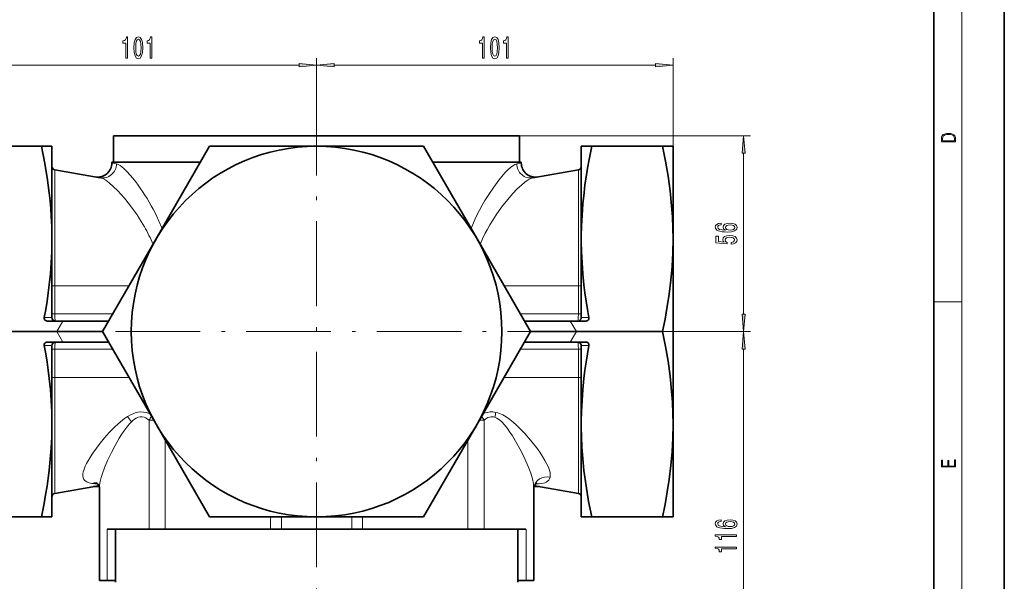
# Model space of a CAD drawing. Extents: x 0 to 210, y 0 to 297.
# Drawn here: x 70 to 210, y 63 to 142 of the extents above; entities that cross this region are included whole.
import ezdxf

# ---------------------------------------------------------------- set-up
doc = ezdxf.new("R2010")
doc.units = 0
doc.linetypes.add('DASHDOT', pattern=[18.5, 12, -3, 0.5, -3])

msp = doc.modelspace()

# ---------------------------------------------------------------- linework, layer by layer
at = {"color": 7, "lineweight": 35}
for p, q in [((210, 0), (210, 297)), ((200, 10), (200, 287)), ((141.314102, 125.874573), (83.814102, 125.874573)), ((83.814102, 122.124573), (83.814102, 125.874573)), ((141.314102, 122.124573), (141.314102, 125.874573)), ((63.542145, 124.374573), (73.58606, 124.374573)), ((75.033951, 124.374573), (73.58606, 124.374573)), ((75.064102, 124.374573), (75.033951, 124.374573)), ((75.064102, 124.374573), (75.064102, 124.204102)), ((75.064102, 112.960144), (75.064102, 124.204102)), ((97.408661, 124.374573), (89.830933, 111.249573)), ((112.564102, 124.374573), (97.408661, 124.374573)), ((123.938736, 124.374573), (112.564102, 124.374573)), ((127.719543, 124.374573), (123.938736, 124.374573)), ((135.297272, 111.249573), (127.719543, 124.374573)), ((150.064102, 124.204102), (150.064102, 124.374573)), ((150.094254, 124.374573), (150.064102, 124.374573)), ((150.064102, 124.204102), (150.064102, 112.960144)), ((151.542145, 124.374573), (150.094254, 124.374573)), ((161.58606, 124.374573), (151.542145, 124.374573)), ((163.064102, 124.374573), (161.58606, 124.374573)), ((163.064102, 111.249573), (163.064102, 124.374573)), ((96.109619, 122.124573), (83.564102, 122.124573)), ((83.564102, 122.0093), (83.564102, 122.124573)), ((141.564102, 122.124573), (129.018585, 122.124573)), ((141.564102, 122.0093), (141.564102, 122.124573)), ((81.905914, 119.918175), (75.47728, 121.05172)), ((143.22229, 119.918175), (149.650925, 121.05172)), ((75.064102, 112.960144), (75.064102, 111.249573)), ((150.064102, 111.249573), (150.064102, 112.960144)), ((75.064102, 111.249573), (75.064102, 109.36853)), ((89.830933, 111.249573), (82.253212, 98.124573)), ((142.874985, 98.124573), (135.297272, 111.249573)), ((150.064102, 109.36853), (150.064102, 111.249573)), ((163.064102, 98.124573), (163.064102, 111.249573)), ((75.064102, 100.124573), (75.064102, 109.36853)), ((150.064102, 109.36853), (150.064102, 100.124573)), ((74.408661, 99.624573), (76.624046, 99.624573)), ((76.624046, 99.624573), (83.118988, 99.624573)), ((142.008972, 99.624573), (148.50415, 99.624573)), ((148.50415, 99.624573), (150.719543, 99.624573)), ((63.542145, 98.124573), (75.758026, 98.124573)), ((75.758026, 98.124573), (82.253212, 98.124573)), ((82.253212, 98.124573), (89.830933, 84.999573)), ((135.297272, 84.999573), (142.874985, 98.124573)), ((142.874985, 98.124573), (149.370178, 98.124573)), ((149.370178, 98.124573), (161.58606, 98.124573)), ((163.064102, 84.999573), (163.064102, 98.124573)), ((74.408661, 96.624573), (76.624046, 96.624573)), ((83.118988, 96.624573), (76.624046, 96.624573)), ((148.50415, 96.624573), (142.008972, 96.624573)), ((148.50415, 96.624573), (150.719543, 96.624573)), ((75.064102, 86.880615), (75.064102, 96.124573)), ((150.064102, 96.124573), (150.064102, 86.880615)), ((75.064102, 86.880615), (75.064102, 84.999573)), ((150.064102, 84.999573), (150.064102, 86.880615)), ((75.064102, 84.999573), (75.064102, 83.289001)), ((89.830933, 84.999573), (97.408661, 71.874573)), ((127.719543, 71.874573), (135.297272, 84.999573)), ((150.064102, 83.289001), (150.064102, 84.999573)), ((163.064102, 71.874573), (163.064102, 84.999573)), ((75.064102, 72.045044), (75.064102, 83.289001)), ((150.064102, 83.289001), (150.064102, 72.045044)), ((81.650284, 76.285889), (75.47728, 75.197426)), ((81.79985, 62.874573), (81.799858, 76.036087)), ((143.32814, 76.036331), (143.32814, 70.124573)), ((143.328583, 76.035828), (143.328583, 70.124573)), ((143.477921, 76.285889), (149.650925, 75.197426)), ((63.542145, 71.874573), (73.58606, 71.874573)), ((73.58606, 71.874573), (75.033951, 71.874573)), ((75.033951, 71.874573), (75.064102, 71.874573)), ((75.064102, 72.045044), (75.064102, 71.874573)), ((97.408661, 71.874573), (112.564102, 71.874573)), ((112.564102, 71.874573), (123.938736, 71.874573)), ((123.938736, 71.874573), (127.719543, 71.874573)), ((150.064102, 71.874573), (150.064102, 72.045044)), ((150.064102, 71.874573), (150.094254, 71.874573)), ((150.094254, 71.874573), (151.542145, 71.874573)), ((161.58606, 71.874573), (151.542145, 71.874573)), ((161.58606, 71.874573), (163.064102, 71.874573)), ((82.893707, 70.124573), (84.064102, 70.124573)), ((84.064102, 70.124573), (141.064102, 70.124573)), ((84.064102, 62.624573), (84.064102, 70.124573)), ((142.21817, 70.124573), (141.064102, 70.124573)), ((141.064102, 62.624573), (141.064102, 70.124573)), ((143.328354, 62.874573), (143.32814, 70.124573)), ((143.328354, 62.874573), (143.328583, 70.124573)), ((81.79985, 62.874573), (82.893707, 62.874573)), ((84.064102, 62.874573), (82.893707, 62.874573)), ((141.064102, 62.874573), (142.234497, 62.874573)), ((143.328354, 62.874573), (142.234497, 62.874573))]:
    msp.add_line(p, q, dxfattribs=at)
at = {"color": 7, "lineweight": 13}
for p, q in [((204, 6), (204, 291)), ((112.564102, 132.249573), (112.564102, 136.874573)), ((112.564102, 132.249573), (112.564102, 136.874573)), ((163.064102, 124.374573), (163.064102, 136.874573)), ((64.554588, 135.874573), (110.073616, 135.874573)), ((115.054588, 135.874573), (160.573608, 135.874573)), ((141.314102, 125.874573), (174.064102, 125.874573)), ((75.033951, 124.374573), (75.033951, 113.057121)), ((150.094254, 113.057121), (150.094254, 124.374573)), ((173.064102, 100.615059), (173.064102, 123.384087)), ((83.564102, 122.0093), (84.208755, 121.887794)), ((140.919449, 121.887794), (141.564102, 122.0093)), ((75.47728, 104.624573), (75.47728, 121.05172)), ((149.650925, 121.05172), (149.650925, 104.624573)), ((75.033951, 109.442024), (75.033951, 100.111664)), ((150.094254, 100.111664), (150.094254, 109.442024)), ((75.47728, 104.624573), (75.064102, 104.624573)), ((86.005959, 104.624573), (75.47728, 104.624573)), ((75.47728, 104.624573), (75.47728, 100.624573)), ((139.122223, 104.624573), (149.650925, 104.624573)), ((149.650925, 100.624573), (149.650925, 104.624573)), ((149.650925, 104.624573), (150.064102, 104.624573)), ((200, 102.333336), (204, 102.333336)), ((75.47728, 100.624573), (75.064102, 100.624573)), ((75.47728, 100.624573), (83.696587, 100.624573)), ((141.431641, 100.624573), (149.650925, 100.624573)), ((149.650925, 100.624573), (150.064102, 100.624573)), ((73.979248, 100.112938), (75.033951, 100.111664)), ((75.758026, 98.124573), (76.624046, 99.624573)), ((148.50415, 99.624573), (149.370178, 98.124573)), ((150.094254, 100.111664), (151.148956, 100.112938)), ((76.624046, 96.624573), (75.758026, 98.124573)), ((149.370178, 98.124573), (148.50415, 96.624573)), ((170.090439, 98.124573), (174.064102, 98.124573)), ((170.090439, 98.124573), (174.064102, 98.124573)), ((75.033951, 96.137482), (73.979248, 96.136208)), ((75.033951, 96.137482), (75.033951, 86.807121)), ((75.47728, 95.624573), (75.064102, 95.624573)), ((75.47728, 95.624573), (75.47728, 91.624573)), ((83.696587, 95.624573), (75.47728, 95.624573)), ((149.650925, 95.624573), (141.43161, 95.624573)), ((149.650925, 95.624573), (150.064102, 95.624573)), ((149.650925, 91.624573), (149.650925, 95.624573)), ((151.148956, 96.136208), (150.094254, 96.137482)), ((150.094254, 86.807121), (150.094254, 96.137482)), ((173.064102, 42.615311), (173.064102, 95.634087)), ((75.47728, 91.624573), (75.064102, 91.624573)), ((75.47728, 75.197426), (75.47728, 91.624573)), ((86.005981, 91.624573), (75.47728, 91.624573)), ((139.122177, 91.624573), (149.650925, 91.624573)), ((149.650925, 91.624573), (150.064102, 91.624573)), ((149.650925, 91.624573), (149.650925, 75.197426)), ((89.502602, 85.568268), (88.844948, 85.568268)), ((88.844948, 70.124573), (88.844948, 85.568268)), ((136.282974, 85.569237), (135.62616, 85.569237)), ((136.282974, 85.569237), (136.282974, 70.124573)), ((75.033951, 83.192024), (75.033951, 71.874573)), ((91.128662, 82.751846), (91.128662, 70.124573)), ((133.999252, 70.124573), (133.999252, 82.751404)), ((150.094254, 71.874573), (150.094254, 83.192024)), ((145.653961, 77.52491), (145.64975, 77.503433)), ((80.759171, 76.606308), (80.732758, 76.609955)), ((81.650284, 76.285889), (81.722603, 76.297226)), ((81.794701, 76.083649), (81.793137, 76.092392)), ((143.328583, 76.035828), (143.328064, 75.98233)), ((143.405151, 76.297287), (143.477921, 76.285889)), ((106.046303, 70.124573), (106.046303, 71.874573)), ((107.590202, 71.874573), (107.590202, 70.124573)), ((117.538002, 70.124573), (117.538002, 71.874588)), ((119.081902, 71.874573), (119.081902, 70.124573)), ((82.893707, 70.124573), (82.893707, 62.874573)), ((142.234497, 70.124573), (142.234497, 62.874573))]:
    msp.add_line(p, q, dxfattribs=at)
at = {"color": 7, "linetype": 'DASHDOT', "lineweight": 13}
for p, q in [((112.564102, 132.249573), (112.564102, 37.088028)), ((170.090439, 98.124573), (55.037762, 98.124573))]:
    msp.add_line(p, q, dxfattribs=at)
at = {"color": 7, "lineweight": 13}
for points in [[(85.55603, 136.874573), (85.792053, 136.874573), (85.792053, 139.896179), (85.615685, 139.896179), (85.569, 139.632492), (85.475632, 139.455261), (85.332977, 139.351517), (85.135864, 139.31694), (85.135864, 139.010025), (85.55603, 139.010025)], [(86.689026, 138.339996), (86.727936, 137.661316), (86.849838, 137.17717), (87.044357, 136.883224), (87.314102, 136.788116), (87.581253, 136.883224), (87.775772, 137.17717), (87.895081, 137.661316), (87.936584, 138.339996), (87.895081, 139.014343), (87.845802, 139.282349), (87.775772, 139.502808), (87.581253, 139.796768), (87.314102, 139.896179), (87.044357, 139.796768), (86.849838, 139.498489), (86.727936, 139.014343)], [(86.938019, 138.339996), (86.958771, 138.863052), (87.023613, 139.23912), (87.140327, 139.459595), (87.314102, 139.537399), (87.485283, 139.459595), (87.601997, 139.23912), (87.66684, 138.863052), (87.687592, 138.339996), (87.66684, 137.812607), (87.601997, 137.436539), (87.485283, 137.216064), (87.314102, 137.142578), (87.140327, 137.216064), (87.023613, 137.436539), (86.958771, 137.812607)], [(88.978798, 136.874573), (89.214828, 136.874573), (89.214828, 139.896179), (89.038452, 139.896179), (88.991768, 139.632492), (88.898399, 139.455261), (88.755745, 139.351517), (88.558624, 139.31694), (88.558624, 139.010025), (88.978798, 139.010025)], [(136.05603, 136.874573), (136.292053, 136.874573), (136.292053, 139.896179), (136.115692, 139.896179), (136.069, 139.632492), (135.975632, 139.455261), (135.832977, 139.351517), (135.635864, 139.31694), (135.635864, 139.010025), (136.05603, 139.010025)], [(137.189026, 138.339996), (137.227936, 137.661316), (137.349838, 137.17717), (137.544357, 136.883224), (137.814102, 136.788116), (138.081253, 136.883224), (138.275772, 137.17717), (138.395081, 137.661316), (138.436584, 138.339996), (138.395081, 139.014343), (138.345795, 139.282349), (138.275772, 139.502808), (138.081253, 139.796768), (137.814102, 139.896179), (137.544357, 139.796768), (137.349838, 139.498489), (137.227936, 139.014343)], [(137.438019, 138.339996), (137.458771, 138.863052), (137.523621, 139.23912), (137.64032, 139.459595), (137.814102, 139.537399), (137.985291, 139.459595), (138.102005, 139.23912), (138.16684, 138.863052), (138.187592, 138.339996), (138.16684, 137.812607), (138.102005, 137.436539), (137.985291, 137.216064), (137.814102, 137.142578), (137.64032, 137.216064), (137.523621, 137.436539), (137.458771, 137.812607)], [(139.478806, 136.874573), (139.714828, 136.874573), (139.714828, 139.896179), (139.538452, 139.896179), (139.491776, 139.632492), (139.398392, 139.455261), (139.255737, 139.351517), (139.058624, 139.31694), (139.058624, 139.010025), (139.478806, 139.010025)], [(110.073616, 135.656677), (112.564102, 135.874573), (110.073616, 136.092468)], [(115.054588, 136.092468), (112.564102, 135.874573), (115.054588, 135.656677)], [(160.573608, 135.656677), (163.064102, 135.874573), (160.573608, 136.092468)], [(173.281982, 123.384087), (173.064102, 125.874573), (172.846222, 123.384087)], [(201.092789, 125.368179), (201.092789, 125.01561), (203.092789, 125.01561), (203.092789, 125.42868), (203.078888, 125.683205), (203.006561, 125.87722), (202.867477, 126.010742), (202.667191, 126.110878), (202.408508, 126.171379), (202.088623, 126.192245), (201.790985, 126.171379), (201.543411, 126.117134), (201.345917, 126.027428), (201.201279, 125.908516), (201.109482, 125.71032), (201.092789, 125.470406)], [(202.928665, 125.153297), (201.256912, 125.153297), (201.256912, 125.42868), (201.270813, 125.658165), (201.345917, 125.833412), (201.46553, 125.927292), (201.629639, 125.994049), (201.838272, 126.035774), (202.094177, 126.050377), (202.361221, 126.035774), (202.575409, 125.994049), (202.739517, 125.923119), (202.853561, 125.822983), (202.917542, 125.660255), (202.928665, 125.443283)], [(169.872467, 113.477745), (169.522308, 113.428467), (169.262955, 113.314346), (169.098679, 113.13797), (169.04248, 112.909729), (169.072754, 112.756706), (169.154877, 112.624428), (169.288879, 112.507713), (169.479095, 112.409157), (169.716843, 112.331345), (170.00647, 112.274284), (170.347961, 112.237976), (170.732697, 112.2276), (171.346527, 112.269096), (171.791763, 112.396187), (172.059784, 112.601089), (172.150558, 112.881203), (172.072754, 113.13279), (171.869583, 113.324715), (171.549698, 113.449211), (171.143356, 113.493301), (170.732697, 113.449211), (170.41713, 113.329903), (170.218277, 113.145752), (170.149109, 112.917511), (170.235565, 112.671112), (170.481964, 112.486969), (170.00647, 112.525871), (169.664963, 112.608871), (169.461792, 112.735954), (169.392639, 112.912323), (169.427216, 113.042007), (169.51799, 113.140564), (169.669281, 113.205406), (169.872467, 113.239128)], [(171.147675, 113.241722), (171.420013, 113.213188), (171.627502, 113.140564), (171.765839, 113.023849), (171.809052, 112.878609), (171.765839, 112.725586), (171.631821, 112.608871), (171.424332, 112.533653), (171.151993, 112.510307), (170.883987, 112.536247), (170.680817, 112.608871), (170.551132, 112.72818), (170.503586, 112.888985), (170.551132, 113.029037), (170.676498, 113.140564), (170.879669, 113.213188)], [(171.281677, 110.500656), (171.636139, 110.557716), (171.912811, 110.684799), (172.085724, 110.871552), (172.150558, 111.110168), (172.072754, 111.372124), (171.860931, 111.577026), (171.523758, 111.706703), (171.091476, 111.755981), (170.689453, 111.711891), (170.373901, 111.587395), (170.170731, 111.392876), (170.097244, 111.141289), (170.149109, 110.946762), (170.291763, 110.796333), (169.483414, 110.868958), (169.483414, 111.657425), (169.128937, 111.657425), (169.128937, 110.695175), (170.719727, 110.552528), (170.719727, 110.760017), (170.516556, 110.910454), (170.443069, 111.102386), (170.490616, 111.268379), (170.628937, 111.39547), (170.840759, 111.475868), (171.113098, 111.504402), (171.385437, 111.475868), (171.597244, 111.392876), (171.731247, 111.265785), (171.778809, 111.102386), (171.748535, 110.96492), (171.649109, 110.858582), (171.4935, 110.780769), (171.281677, 110.741867)], [(172.846222, 100.615059), (173.064102, 98.124573), (173.281982, 100.615059)], [(173.281982, 95.634087), (173.064102, 98.124573), (172.846222, 95.634087)], [(203.092789, 78.944908), (203.092789, 79.952553), (202.928665, 79.952553), (202.928665, 79.082596), (202.147034, 79.082596), (202.147034, 79.8545), (201.98291, 79.8545), (201.98291, 79.082596), (201.256912, 79.082596), (201.256912, 79.927521), (201.092789, 79.927521), (201.092789, 78.944908)], [(169.872467, 71.458557), (169.522308, 71.409271), (169.262955, 71.295151), (169.098679, 71.11879), (169.04248, 70.890549), (169.072754, 70.737518), (169.154877, 70.60524), (169.288879, 70.488525), (169.479095, 70.389969), (169.716843, 70.312157), (170.00647, 70.255096), (170.347961, 70.218781), (170.732697, 70.208412), (171.346527, 70.249908), (171.791763, 70.376999), (172.059784, 70.581894), (172.150558, 70.862015), (172.072754, 71.113602), (171.869583, 71.305527), (171.549698, 71.430023), (171.143356, 71.474121), (170.732697, 71.430023), (170.41713, 71.310715), (170.218277, 71.126572), (170.149109, 70.898331), (170.235565, 70.651932), (170.481964, 70.467773), (170.00647, 70.506683), (169.664963, 70.589676), (169.461792, 70.716766), (169.392639, 70.893143), (169.427216, 71.02282), (169.51799, 71.121384), (169.669281, 71.186218), (169.872467, 71.21994)], [(171.147675, 71.222534), (171.420013, 71.194), (171.627502, 71.121384), (171.765839, 71.004669), (171.809052, 70.859421), (171.765839, 70.70639), (171.631821, 70.589676), (171.424332, 70.514465), (171.151993, 70.491119), (170.883987, 70.517059), (170.680817, 70.589676), (170.551132, 70.708984), (170.503586, 70.869797), (170.551132, 71.009857), (170.676498, 71.121384), (170.879669, 71.194)], [(172.064102, 69.078003), (172.064102, 69.314026), (169.04248, 69.314026), (169.04248, 69.137665), (169.306183, 69.090973), (169.483414, 68.997604), (169.587158, 68.85495), (169.621735, 68.657837), (169.92865, 68.657837), (169.92865, 69.078003)], [(172.064102, 67.366623), (172.064102, 67.602646), (169.04248, 67.602646), (169.04248, 67.426277), (169.306183, 67.379593), (169.483414, 67.286224), (169.587158, 67.14357), (169.621735, 66.946449), (169.92865, 66.946449), (169.92865, 67.366623)]]:
    msp.add_lwpolyline(points, close=True, dxfattribs=at)
at = {"color": 7, "lineweight": 35}
for points in [[(73.58606, 124.374573), (74.017746, 122.17643), (74.383957, 119.979103), (74.677567, 117.780464), (74.795929, 116.671799), (74.893616, 115.561089), (74.96904, 114.462952), (75.033951, 113.057121)], [(150.094254, 113.057121), (150.169617, 114.635994), (150.289261, 116.212021), (150.451202, 117.78511), (150.591156, 118.903816), (150.750793, 120.022156), (150.949417, 121.260178), (151.169724, 122.497902), (151.542145, 124.374573)], [(161.58606, 124.374573), (162.000122, 122.272476), (162.355865, 120.163521), (162.64566, 118.050827), (162.862671, 115.937767), (162.973709, 114.375877), (163.041351, 112.812866), (163.064102, 111.249573)], [(163.064102, 111.249573), (163.028656, 109.297478), (162.923599, 107.343155), (162.75177, 105.390594), (162.516602, 103.443657), (162.250107, 101.667908), (161.938507, 99.894737), (161.58606, 98.124573)], [(75.033951, 109.442024), (74.959732, 107.881126), (74.842331, 106.323837), (74.683594, 104.770096), (74.538521, 103.606018), (74.372101, 102.442001), (74.185295, 101.277542), (73.979248, 100.112938)], [(151.148956, 100.112938), (150.942902, 101.277542), (150.756104, 102.442001), (150.589691, 103.606018), (150.444611, 104.770096), (150.285873, 106.323837), (150.168472, 107.881126), (150.094254, 109.442024)], [(74.408661, 99.624573), (74.294846, 99.636703), (74.192749, 99.671875), (74.105148, 99.72921), (74.036118, 99.806923), (73.99202, 99.897507), (73.971893, 100.004532), (73.979248, 100.112938)], [(151.148956, 100.112938), (151.150665, 99.954796), (151.091217, 99.805565), (151.02359, 99.72966), (150.935333, 99.671829), (150.833054, 99.636627), (150.719543, 99.624573)], [(161.58606, 98.124573), (162.000122, 96.022476), (162.355865, 93.913528), (162.64566, 91.800827), (162.862671, 89.687767), (162.973709, 88.125877), (163.041351, 86.562866), (163.064102, 84.999573)], [(73.979248, 96.136208), (73.977547, 96.29435), (74.036987, 96.443581), (74.104622, 96.519485), (74.192871, 96.577316), (74.295151, 96.612518), (74.408661, 96.624573)], [(150.719543, 96.624573), (150.833359, 96.612442), (150.935455, 96.577271), (151.023056, 96.519936), (151.092087, 96.442223), (151.136185, 96.351639), (151.156311, 96.244614), (151.148956, 96.136208)], [(73.979248, 96.136208), (74.185295, 94.971603), (74.372101, 93.807144), (74.538521, 92.643127), (74.683594, 91.47905), (74.842331, 89.925308), (74.959732, 88.368019), (75.033951, 86.807121)], [(150.094254, 86.807121), (150.168472, 88.368019), (150.285873, 89.925308), (150.444611, 91.47905), (150.589691, 92.643127), (150.756104, 93.807144), (150.942902, 94.971603), (151.148956, 96.136208)], [(163.064102, 84.999573), (163.028656, 83.047478), (162.923599, 81.093155), (162.75177, 79.140594), (162.516602, 77.193657), (162.250107, 75.417908), (161.938507, 73.644737), (161.58606, 71.874573)], [(75.033951, 83.192024), (74.95858, 81.613152), (74.838943, 80.037125), (74.67701, 78.464035), (74.537041, 77.345329), (74.377403, 76.22699), (74.178787, 74.988968), (73.958481, 73.751251), (73.58606, 71.874573)], [(151.542145, 71.874573), (151.110458, 74.072716), (150.744247, 76.270042), (150.450638, 78.468681), (150.332275, 79.577347), (150.234589, 80.688049), (150.159164, 81.786194), (150.094254, 83.192024)], [(81.799858, 76.037048), (81.727692, 76.286736), (81.589539, 76.497368), (81.427727, 76.643219), (81.338348, 76.693306)], [(143.334839, 76.092545), (143.42308, 76.331352), (143.570084, 76.532196), (143.736221, 76.666306), (143.790176, 76.693718)]]:
    msp.add_lwpolyline(points, dxfattribs=at)
at = {"color": 7, "lineweight": 13}
for points in [[(84.208755, 121.887794), (84.365829, 121.842453), (84.53743, 121.763603), (84.752251, 121.632965), (84.98362, 121.462372), (85.299759, 121.191116), (85.637093, 120.863152), (86.18808, 120.261269), (86.762123, 119.560783), (87.174507, 119.016434), (87.59182, 118.432091)], [(136.947632, 117.548607), (137.658493, 118.606606), (138.362839, 119.556679), (138.808746, 120.107231), (139.242325, 120.600616), (139.647583, 121.019699), (140.027557, 121.366577), (140.358673, 121.621178), (140.657333, 121.797272), (140.793228, 121.853638), (140.919449, 121.887794)], [(88.161896, 112.989349), (87.484711, 114.109047), (87.132629, 114.644714), (86.596115, 115.411499), (86.054031, 116.133606), (85.329422, 117.026131), (84.847687, 117.576172), (84.388168, 118.068657), (83.752151, 118.69458), (83.165344, 119.204422), (82.689423, 119.554825), (82.272873, 119.793648), (82.080032, 119.872437), (81.905914, 119.918175)], [(143.22229, 119.918175), (143.067886, 119.878983), (142.89856, 119.813461), (142.516937, 119.60537), (142.082169, 119.298401), (141.577103, 118.877411), (141.002991, 118.335709), (140.338852, 117.640442), (139.646927, 116.845634), (138.775177, 115.741409), (138.016724, 114.676041), (137.525238, 113.922745), (137.11409, 113.245255), (136.721527, 112.548836), (136.470139, 112.071648), (136.088394, 111.287346), (135.738846, 110.484756)], [(134.444, 112.727478), (134.784668, 113.531937), (135.144943, 114.314262), (135.644623, 115.308662), (136.029343, 116.016907), (136.42363, 116.699722), (136.947632, 117.548607)], [(75.47728, 100.624573), (75.493195, 100.047386), (75.513672, 99.810448), (75.54216, 99.657036), (75.552505, 99.633537), (75.557693, 99.627304), (75.561668, 99.624969), (75.563644, 99.624588)], [(149.56459, 99.624588), (149.56662, 99.624992), (149.570679, 99.627449), (149.574768, 99.632149), (149.582947, 99.648392), (149.616608, 99.827927), (149.635941, 100.063004), (149.650925, 100.624573)], [(75.064102, 100.124573), (75.063721, 100.123077), (75.063034, 100.122086), (75.060654, 100.120117), (75.054611, 100.117218), (75.033951, 100.111664)], [(150.094254, 100.111664), (150.073593, 100.117218), (150.067551, 100.120117), (150.06517, 100.122086), (150.064484, 100.123077), (150.064102, 100.124573)], [(75.563622, 96.624557), (75.5616, 96.624161), (75.557533, 96.621704), (75.553444, 96.617004), (75.545273, 96.600769), (75.511604, 96.421257), (75.492264, 96.18618), (75.47728, 95.624573)], [(149.650925, 95.624573), (149.63501, 96.201759), (149.614532, 96.438698), (149.586044, 96.59211), (149.575699, 96.615608), (149.570511, 96.621841), (149.566528, 96.624176), (149.56456, 96.624557)], [(75.033951, 96.137482), (75.054611, 96.131927), (75.060654, 96.129028), (75.063034, 96.12706), (75.063721, 96.126068), (75.064102, 96.124573)], [(150.064102, 96.124573), (150.064484, 96.126068), (150.06517, 96.12706), (150.067551, 96.129028), (150.073593, 96.131927), (150.094254, 96.137482)], [(85.781784, 86.086975), (86.274086, 86.36348), (86.558067, 86.491806), (86.878113, 86.606979), (87.244301, 86.6978), (87.652504, 86.743546), (88.055794, 86.730698), (88.41468, 86.669067), (88.717819, 86.581329), (88.975159, 86.481781)], [(136.153763, 86.483047), (136.445023, 86.594017), (136.776443, 86.684326), (137.118073, 86.73613)], [(137.960251, 86.683472), (138.227356, 86.614944), (138.47287, 86.531219), (138.928284, 86.326691), (139.413879, 86.045197), (139.952408, 85.666245), (140.432556, 85.277702), (140.877762, 84.880539), (141.650635, 84.118355), (142.063538, 83.676773), (142.891327, 82.723984), (143.699387, 81.698853), (144.174896, 81.039948), (144.571259, 80.444809), (144.917175, 79.87413), (145.189926, 79.366257), (145.398254, 78.911102), (145.543793, 78.51387), (145.637878, 78.144547), (145.674713, 77.819237), (145.653961, 77.52491)], [(79.785538, 79.041588), (79.986923, 79.462341), (80.229378, 79.906158), (80.530113, 80.402832), (80.867477, 80.915024), (81.360016, 81.606361), (81.910484, 82.321999), (82.518494, 83.058098), (83.186081, 83.808777), (83.923317, 84.567856), (84.46257, 85.073647), (85.062126, 85.578033), (85.346046, 85.79213), (85.781784, 86.086975)], [(86.320694, 85.340538), (86.052803, 85.059021), (85.800102, 84.76136), (85.521652, 84.401756), (85.256393, 84.030357), (84.92659, 83.534508), (84.611778, 83.029724), (84.025551, 82.012199), (83.485336, 80.985336), (82.998665, 79.972717), (82.569839, 78.980896), (82.217453, 78.03746), (82.032913, 77.442596), (81.896454, 76.882187), (81.819122, 76.387474), (81.799858, 76.036087)], [(88.844948, 85.568268), (88.627228, 85.742722), (88.390556, 85.891487), (88.130959, 86.004471), (87.851547, 86.065674), (87.561211, 86.061829), (87.276276, 85.993408), (87.007912, 85.872116), (86.759766, 85.715057), (86.529999, 85.533386), (86.320663, 85.340569)], [(137.817276, 86.005997), (137.650711, 86.049576), (137.480713, 86.07132), (137.309677, 86.069763), (137.060135, 86.025032), (136.824478, 85.936485), (136.538223, 85.769989), (136.282974, 85.569237)], [(143.32814, 76.036331), (143.315018, 76.323196), (143.278168, 76.623138), (143.146042, 77.253006), (142.905792, 78.051575), (142.536041, 79.035652), (142.07428, 80.092865), (141.546997, 81.174332), (140.957748, 82.273361), (140.313019, 83.359741), (139.965332, 83.893883), (139.594162, 84.418472), (139.190475, 84.928169), (138.806641, 85.342339), (138.547104, 85.577423), (138.342896, 85.734009), (138.124664, 85.870956), (137.817276, 86.005997)], [(80.732758, 76.609955), (80.324059, 76.696007), (80.003662, 76.823654), (79.765373, 76.989037), (79.598007, 77.191193), (79.496552, 77.427002), (79.454552, 77.695107), (79.466576, 77.993164), (79.508713, 78.234756), (79.577011, 78.490692), (79.785538, 79.041588)], [(145.64975, 77.503433), (145.577118, 77.2798), (145.453049, 77.083572), (145.272858, 76.916183), (145.098175, 76.810272), (144.886932, 76.722504), (144.492615, 76.625259), (143.99968, 76.57254), (143.600769, 76.562943)]]:
    msp.add_lwpolyline(points, dxfattribs=at)
at = {"color": 7, "lineweight": 35}
msp.add_circle((112.564102, 98.124573), 26.25, dxfattribs=at)
for centre, radius, start, end in [((75.564102, 121.544121), 0.5, 180.000005, 259.999999), ((81.564102, 122.0093), 2, 259.999999, 360), ((143.564102, 122.0093), 2, 179.999995, 279.874894), ((149.564102, 121.544121), 0.5, 280.000002, 360), ((20.775253, 111.247742), 54.288851, 0.001932, 1.90995), ((204.352951, 111.247742), 54.288851, 178.090052, 179.998065), ((20.775253, 111.251404), 54.288851, 358.09005, 359.998068), ((204.352951, 111.251404), 54.288851, 180.001935, 181.909948), ((75.564102, 100.124573), 0.5, 180.000005, 269.999997), ((149.564102, 100.124573), 0.5, 269.999997, 360), ((75.564102, 96.124573), 0.5, 90.000003, 180.000005), ((149.564102, 96.124573), 0.5, 0, 90.000003), ((20.775253, 84.997742), 54.288851, 0.001932, 1.90995), ((204.352951, 84.997742), 54.288851, 178.090052, 179.998065), ((20.775253, 85.001404), 54.288851, 358.09005, 359.998068), ((204.352951, 85.001404), 54.288851, 180.001935, 181.909948), ((81.314102, 74.195763), 2, 76.457616, 100.000001), ((81.40123, 76.016357), 0.399173, 2.836224, 10.979371), ((143.720993, 76.017288), 0.39337, 168.971299, 177.225104), ((143.919983, 75.984833), 0.594451, 164.843651, 172.247262), ((143.814102, 74.195763), 2, 79.999998, 103.552129), ((75.564102, 74.705025), 0.5, 100.000001, 180.000005), ((149.564102, 74.705025), 0.5, 0, 79.999998)]:
    msp.add_arc(centre, radius, start, end, dxfattribs=at)
at = {"color": 7, "lineweight": 13}
for centre, radius, start, end in [((62.704342, 101.227287), 30.255774, 25.847348, 34.65624), ((64.727936, 102.208977), 28.006601, 22.059728, 25.844802), ((69.423126, 102.245033), 21.600066, 22.425137, 29.828819), ((137.364182, 83.924088), 2.822897, 77.810505, 95.001859), ((119.530029, 90.22065), 18.766618, 347.021975, 349.135923), ((66.687439, 71.737526), 23.885224, 34.716386, 36.925198), ((93.786285, 82.978767), 5.578762, 145.651503, 152.343312), ((131.341858, 82.979187), 5.578817, 27.662772, 34.34575), ((81.200165, 75.306808), 1.384215, 83.154801, 109.731825), ((81.45771, 82.242447), 5.679635, 262.934836, 270.697722), ((81.471992, 77.289375), 1.019199, 280.07441, 284.12556), ((143.656326, 77.289917), 1.019758, 255.852422, 259.924772)]:
    msp.add_arc(centre, radius, start, end, dxfattribs=at)
for centre, major_axis, ratio, start_param, end_param in [((74.564102, 124.204102), (-0.5, 0), 0.996854, 3.1415926536, 3.490658504), ((150.564102, 124.204102), (0.5, 0), 0.996854, 2.7925268032, 3.1415926536), ((82.253212, 121.887794), (-0.347298, -1.969612), 0.977103, 0, 1.7414109556), ((142.874985, 121.887794), (0.347298, -1.969612), 0.977103, 4.5417743516, 6.2831853072), ((74.564102, 112.960144), (-0.5, 0), 0.567069, 3.1415926536, 3.490658504), ((150.564102, 112.960144), (0.5, 0), 0.567069, 2.7925268032, 3.1415926536), ((74.564102, 109.36853), (-0.5, 0), 0.429785, 3.1415926536, 3.490658504), ((150.564102, 109.36853), (-0.5, 0), 0.429785, 5.9341194568, 6.2831853072), ((75.503799, 100.124573), (0, 0.5), 0.940006, 1.5966082779, 3.1415926536), ((149.624405, 100.124573), (0, 0.5), 0.940006, 3.1415926536, 4.6865770293), ((75.503799, 96.124573), (0, 0.5), 0.940006, 0, 1.5449843758), ((149.624405, 96.124573), (0, 0.5), 0.940006, 4.7382009314, 6.2831853072), ((74.564102, 86.880615), (0.5, 0), 0.429785, 5.9341194568, 6.2831853072), ((150.564102, 86.880615), (0.5, 0), 0.429785, 3.1415926536, 3.490658504), ((74.564102, 83.289001), (-0.5, 0), 0.567069, 2.7925268032, 3.1415926536), ((150.564102, 83.289001), (0.5, 0), 0.567069, 3.1415926536, 3.490658504), ((145.30249, 75.734329), (1.967827, -0.357254), 0.90142, 1.557944239, 3.1410489666), ((74.564102, 72.045044), (-0.5, 0), 0.996854, 2.7925268032, 3.1415926536), ((150.564102, 72.045044), (0.5, 0), 0.996854, 3.1415926536, 3.490658504)]:
    msp.add_ellipse(centre, major_axis=major_axis, ratio=ratio, start_param=start_param, end_param=end_param, dxfattribs=at)
for points in [[(110.073616, 135.656677), (112.564102, 135.874573), (110.073616, 135.656677), (110.073616, 136.092468)], [(115.054588, 136.092468), (112.564102, 135.874573), (115.054588, 136.092468), (115.054588, 135.656677)], [(160.573608, 135.656677), (163.064102, 135.874573), (160.573608, 135.656677), (160.573608, 136.092468)], [(173.281982, 123.384087), (173.064102, 125.874573), (173.281982, 123.384087), (172.846222, 123.384087)], [(172.846222, 100.615059), (173.064102, 98.124573), (172.846222, 100.615059), (173.281982, 100.615059)], [(173.281982, 95.634087), (173.064102, 98.124573), (173.281982, 95.634087), (172.846222, 95.634087)]]:
    msp.add_solid(points, dxfattribs=at)

doc.saveas('drawing.dxf')
